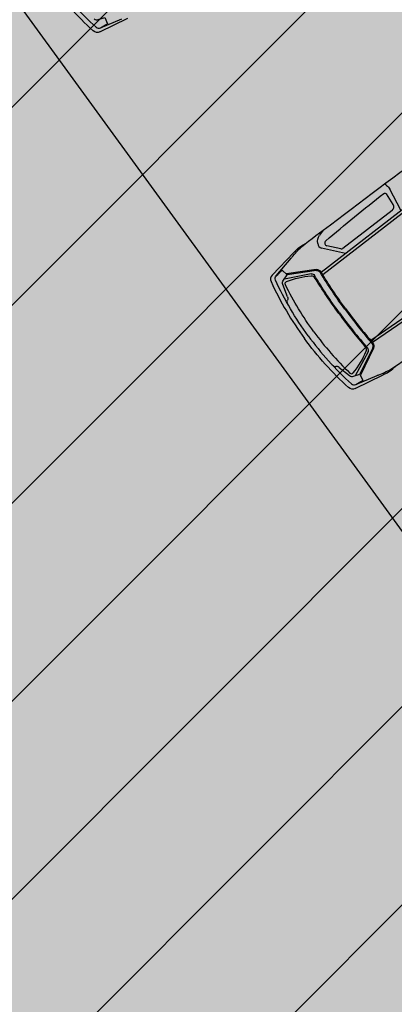
# Model space of a CAD drawing. Units: metres. Extents: x 549375 to 551500, y 6586009 to 6587711.
# Drawn here: x 550050 to 550054, y 6586595 to 6586606 of the extents above; entities that cross this region are included whole.
import ezdxf

# ---------------------------------------------------------------- set-up
doc = ezdxf.new("R2010")
doc.units = ezdxf.units.M
doc.linetypes.add('CENTER2', pattern=[28.575, 19.05, -3.175, 3.175, -3.175])
doc.linetypes.add('DASHED', pattern=[0.75, 0.5, -0.25])
for name, color, linetype in [('03_pl_teed_elemendid', 7, 'CENTER2'), ('03_pl_teed_P_HATCH', 140, 'Continuous'), ('04_illu_detail', 7, 'Continuous'), ('04_illu_haljastus_HATCH', 81, 'Continuous'), ('04_illu_hoovi_HATCH', 254, 'Continuous')]:
    doc.layers.add(name, color=color, linetype=linetype)
doc.layers.add('04_pl_TTV_hydrandi_R100m', color=7, linetype='DASHED', true_color=0x0052a5)
doc.layers.add('_abi', color=1, linetype='Continuous', plot=False)

msp = doc.modelspace()

# ---------------------------------------------------------------- hatches: boundary and pattern name
at = {"layer": '03_pl_teed_P_HATCH'}
h = msp.add_hatch(dxfattribs=at)
h.set_pattern_fill('ANSI31', color=256, scale=0.5)
edge = h.paths.add_edge_path()
edge.add_line((550087.836, 6586562.337), (550073.472, 6586551.872))
edge.add_line((550073.472, 6586551.872), (550020.955, 6586601.23))
edge.add_arc((550034.652, 6586615.803), 20, 126.1278, 226.7765, ccw=False)
edge.add_line((550022.86, 6586631.957), (550032.166, 6586638.75))
edge.add_line((550032.166, 6586638.75), (550087.836, 6586562.337))
at = {"layer": '04_illu_haljastus_HATCH'}
h = msp.add_hatch(dxfattribs=at)
h.set_pattern_fill('ANSI36', color=256, scale=0.1)
h.set_pattern_definition([(45, (0, 0), (0.16837980227, 0.617392608324), [0.79375, -0.15875, 0, -0.15875])])
edge = h.paths.add_edge_path()
edge.add_line((550183.182, 6586789.223), (550250.241, 6586762.962))
edge.add_line((550250.241, 6586762.962), (550252.52, 6586763.144))
edge.add_line((550252.52, 6586763.144), (550252.553, 6586763.588))
edge.add_line((550252.553, 6586763.588), (550175.16, 6586795.65))
edge.add_line((550175.16, 6586795.65), (549953.31, 6586634.06))
edge.add_line((549953.31, 6586634.06), (550068.16, 6586526.12))
edge.add_line((550068.16, 6586526.12), (550077.872, 6586536.073))
edge.add_line((550077.872, 6586536.073), (549992.277, 6586616.517))
edge.add_line((549992.277, 6586616.517), (550005.026, 6586630.082))
edge.add_arc((550000.687, 6586635.638), 7.049, 307.9867, 396.6149)
edge.add_line((550006.346, 6586639.842), (549996.68, 6586653.084))
edge.add_line((549996.68, 6586653.084), (550183.182, 6586789.223))
at = {"layer": '04_illu_hoovi_HATCH'}
h = msp.add_hatch(color=256, dxfattribs=at)
h.dxf.hatch_style = 1
edge = h.paths.add_edge_path()
edge.add_line((550428.925, 6586873.675), (550491.375, 6586787.956))
edge.add_arc((550456.621, 6586762.635), 43, -53.925, 36.075, ccw=False)
edge.add_line((550481.941, 6586727.881), (550503.051, 6586718.515))
edge.add_line((550503.051, 6586718.515), (550463.889, 6586689.984))
edge.add_line((550463.889, 6586689.984), (550442.779, 6586699.35))
edge.add_line((550442.779, 6586699.35), (550162.675, 6586495.281))
edge.add_arc((550150.898, 6586511.446), 20, 236.3235, 306.075, ccw=False)
edge.add_line((550139.808, 6586494.803), (550077.872, 6586536.073))
edge.add_line((550077.872, 6586536.073), (549992.277, 6586616.517))
edge.add_line((549992.277, 6586616.517), (550005.026, 6586630.082))
edge.add_arc((550000.687, 6586635.638), 7.049, 307.9867, 396.6149)
edge.add_line((550006.346, 6586639.842), (549996.68, 6586653.084))
edge.add_line((549996.68, 6586653.084), (550183.182, 6586789.223))
edge.add_line((550183.182, 6586789.223), (550250.241, 6586762.962))
edge.add_line((550250.241, 6586762.962), (550252.52, 6586763.144))
edge.add_line((550252.52, 6586763.144), (550253.933, 6586765.357))
edge.add_line((550253.933, 6586765.357), (550253.933, 6586765.348))
edge.add_line((550253.933, 6586765.348), (550259.585, 6586840.335))
edge.add_arc((550278.52, 6586838.758), 19, 50.2079, 175.2377, ccw=False)
edge.add_arc((550303.291, 6586867.568), 19, 228.4147, 308.1642)
edge.add_line((550315.031, 6586852.63), (550359.111, 6586884.675))
edge.add_arc((550388.512, 6586844.233), 50, 36.075, 126.0167, ccw=False)
edge = h.paths.add_edge_path(flags=16)
edge.add_arc((550278.52, 6586838.758), 11, 0, 360)
h.paths.add_polyline_path([(550092.153, 6586556.213), (550084.879, 6586550.914), (550091.944, 6586541.216), (550099.218, 6586546.516), (550119.682, 6586518.428), (550131.157, 6586526.788), (550141.257, 6586512.925), (550487.513, 6586765.188), (550415.495, 6586864.04), (550057.764, 6586603.416)], flags=16)
h.paths.add_polyline_path([(550195.246, 6586776.981), (550012.357, 6586643.48), (550013.241, 6586642.269), (550196.13, 6586775.77)], flags=16)

# ---------------------------------------------------------------- linework, layer by layer
at = {"layer": '04_illu_detail', "transparency": 33554687}
for p, q in [((550050.749, 6586605.708), (550051.066, 6586605.865)), ((550050.754, 6586605.754), (550050.995, 6586605.855)), ((550054.556, 6586603.983), (550053.26, 6586602.982)), ((550054.575, 6586603.958), (550053.277, 6586602.955)), ((550054.162, 6586603.688), (550054.038, 6586603.926)), ((550054.077, 6586603.752), (550054.001, 6586603.872)), ((550054.064, 6586603.683), (550053.506, 6586603.252)), ((550053.537, 6586603.196), (550053.264, 6586603.257)), ((550053.483, 6586603.249), (550053.324, 6586603.284)), ((550052.704, 6586602.952), (550052.949, 6586603.208)), ((550052.75, 6586602.943), (550052.919, 6586603.143)), ((550055.171, 6586603.144), (550053.822, 6586602.21)), ((550055.189, 6586603.118), (550053.842, 6586602.186)), ((550053.204, 6586603.013), (550052.867, 6586602.964)), ((550053.206, 6586603.002), (550052.874, 6586602.954)), ((550053.145, 6586602.965), (550052.842, 6586602.907)), ((550052.877, 6586602.704), (550052.825, 6586602.845)), ((550053.845, 6586602.128), (550053.699, 6586601.827)), ((550053.855, 6586602.124), (550053.706, 6586601.817)), ((550053.791, 6586602.081), (550053.645, 6586601.81)), ((550053.462, 6586601.905), (550053.58, 6586601.813)), ((550053.646, 6586601.665), (550053.963, 6586601.822)), ((550053.651, 6586601.711), (550053.893, 6586601.812))]:
    msp.add_line(p, q, dxfattribs=at)
for points in [[(550050.673, 6586605.719, -0.050525), (550050.173, 6586606.275, -0.050525)], [(550050.215, 6586606.306, 0.05027), (550050.705, 6586605.76)], [(550050.683, 6586605.856, 0.244959), (550050.73, 6586605.848)], [(550050.754, 6586605.754, 0.001729), (550050.833, 6586605.799)], [(550050.749, 6586605.708, -0.307958), (550050.673, 6586605.719)], [(550050.705, 6586605.76, 0.321565), (550050.754, 6586605.754)], [(550053.367, 6586603.521, -0.007076), (550054.628, 6586604.463)], [(550053.992, 6586603.995, 0.381285), (550054, 6586603.968)], [(550054, 6586603.968, -0.129558), (550054.039, 6586603.925)], [(550053.311, 6586603.339, -0.012989), (550053.97, 6586603.877)], [(550053.97, 6586603.877, -0.441771), (550054.001, 6586603.872)], [(550054.064, 6586603.683, 0.387272), (550054.077, 6586603.752)], [(550053.036, 6586603.272, -0.017111), (550053.367, 6586603.521)], [(550053.287, 6586603.464, 0.036002), (550053.239, 6586603.404)], [(550053.221, 6586603.31, -0.202059), (550053.239, 6586603.404)], [(550053.311, 6586603.339, 0.616581), (550053.324, 6586603.284)], [(550052.928, 6586603.154, -0.037425), (550053.036, 6586603.272)], [(550052.957, 6586603.216, -0.095246), (550053.081, 6586603.308)], [(550053.221, 6586603.31, 0.334404), (550053.264, 6586603.257)], [(550052.928, 6586603.154, -0.009784), (550052.919, 6586603.143)], [(550052.957, 6586603.216, -0.005711), (550052.949, 6586603.208)], [(550052.75, 6586602.943, -0.001729), (550052.816, 6586603.006)], [(550053.204, 6586603.013, -0.299738), (550053.257, 6586602.988)], [(550053.206, 6586603.002, -0.299738), (550053.248, 6586602.983)], [(550052.704, 6586602.952, 0.307958), (550052.691, 6586602.877)], [(550052.74, 6586602.895, -0.321565), (550052.75, 6586602.943)], [(550053.112, 6586602.263, -0.05027), (550052.74, 6586602.895)], [(550052.825, 6586602.845, -0.244959), (550052.831, 6586602.893)], [(550052.867, 6586602.878, -0.063314), (550053.145, 6586602.944)], [(550053.145, 6586602.965, -0.312068), (550053.183, 6586602.948)], [(550053.145, 6586602.944, -0.289417), (550053.185, 6586602.924)], [(550053.467, 6586602.523, -0.020866), (550053.183, 6586602.948)], [(550053.459, 6586602.517, -0.019989), (550053.185, 6586602.924)], [(550053.527, 6586602.566, -0.020694), (550053.248, 6586602.983)], [(550053.535, 6586602.572, -0.020693), (550053.257, 6586602.988)], [(550052.691, 6586602.877, 0.050525), (550053.07, 6586602.232, 0.050525)], [(550052.853, 6586602.841, -0.442872), (550052.867, 6586602.878)], [(550053.176, 6586602.309, -0.043552), (550052.853, 6586602.841)], [(550052.88, 6586602.622, -0.225062), (550052.877, 6586602.667)], [(550052.877, 6586602.704, -0.183086), (550052.877, 6586602.667)], [(550053.527, 6586602.566, 0.020694), (550053.839, 6586602.174)], [(550053.535, 6586602.572, 0.020693), (550053.847, 6586602.181)], [(550053.459, 6586602.517, 0.019989), (550053.764, 6586602.132)], [(550053.467, 6586602.523, 0.020866), (550053.787, 6586602.123)], [(550053.57, 6586601.676, -0.050525), (550053.07, 6586602.232, -0.050525)], [(550053.112, 6586602.263, 0.05027), (550053.602, 6586601.717)], [(550053.176, 6586602.309, 0.043552), (550053.585, 6586601.841)], [(550053.771, 6586602.088, 0.289417), (550053.764, 6586602.132)], [(550053.791, 6586602.081, 0.312068), (550053.787, 6586602.123)], [(550053.845, 6586602.128, 0.299738), (550053.839, 6586602.174)], [(550053.855, 6586602.124, 0.299738), (550053.847, 6586602.181)], [(550054.051, 6586601.885, 0.017111), (550054.388, 6586602.125)], [(550053.624, 6586601.843, 0.063314), (550053.771, 6586602.088)], [(550053.385, 6586601.933, 0.225062), (550053.426, 6586601.916)], [(550053.462, 6586601.905, 0.183086), (550053.426, 6586601.916)], [(550053.906, 6586601.818, 0.037425), (550054.051, 6586601.885)], [(550053.974, 6586601.827, 0.095246), (550054.099, 6586601.917)], [(550053.58, 6586601.813, 0.244959), (550053.628, 6586601.805)], [(550053.585, 6586601.841, 0.442872), (550053.624, 6586601.843)], [(550053.906, 6586601.818, 0.009784), (550053.893, 6586601.812)], [(550053.974, 6586601.827, 0.005711), (550053.963, 6586601.822)], [(550053.646, 6586601.665, -0.307958), (550053.57, 6586601.676)], [(550053.602, 6586601.717, 0.321565), (550053.651, 6586601.711)], [(550053.651, 6586601.711, 0.001729), (550053.731, 6586601.756)]]:
    msp.add_lwpolyline(points, format="xyb", dxfattribs=at)
for points in [[(550050.73, 6586605.848), (550050.802, 6586605.87), (550050.833, 6586605.799)], [(550052.831, 6586602.893), (550052.874, 6586602.954), (550052.816, 6586603.006)], [(550053.628, 6586601.805), (550053.699, 6586601.827), (550053.731, 6586601.756)]]:
    msp.add_lwpolyline(points, dxfattribs=at)
msp.add_arc((550053.491, 6586603.28), 0.0326, 255.3597, 298.5707, dxfattribs=at)
at = {"layer": '04_pl_TTV_hydrandi_R100m', "linetype": 'DASHED', "ltscale": 25}
msp.add_lwpolyline([(549943.916, 6586566.404, 0.999968), (550143.916, 6586566.404, 1.000633)], format="xyb", close=True, dxfattribs=at)
at = {"layer": '_abi'}
msp.add_lwpolyline([(550028.125, 6586635.806), (550083.795, 6586559.393)], dxfattribs=at)
msp.add_circle((550348.799, 6586910.398), 320, dxfattribs=at)

# ---------------------------------------------------------------- texts
at = {"layer": '03_pl_teed_elemendid', "linetype": 'Continuous', "insert": (550030.58, 6586615.25), "char_height": 2.5, "width": 51.91392, "attachment_point": 1, "rotation": 317}
msp.add_mtext('\\pi17.67;{\\fTahoma|b0|i0|c186|p34;Parkimisala\\P\\pi3.415;(kuni 95 kohta sõiduautodele)}', dxfattribs=at)

doc.saveas('drawing.dxf')
